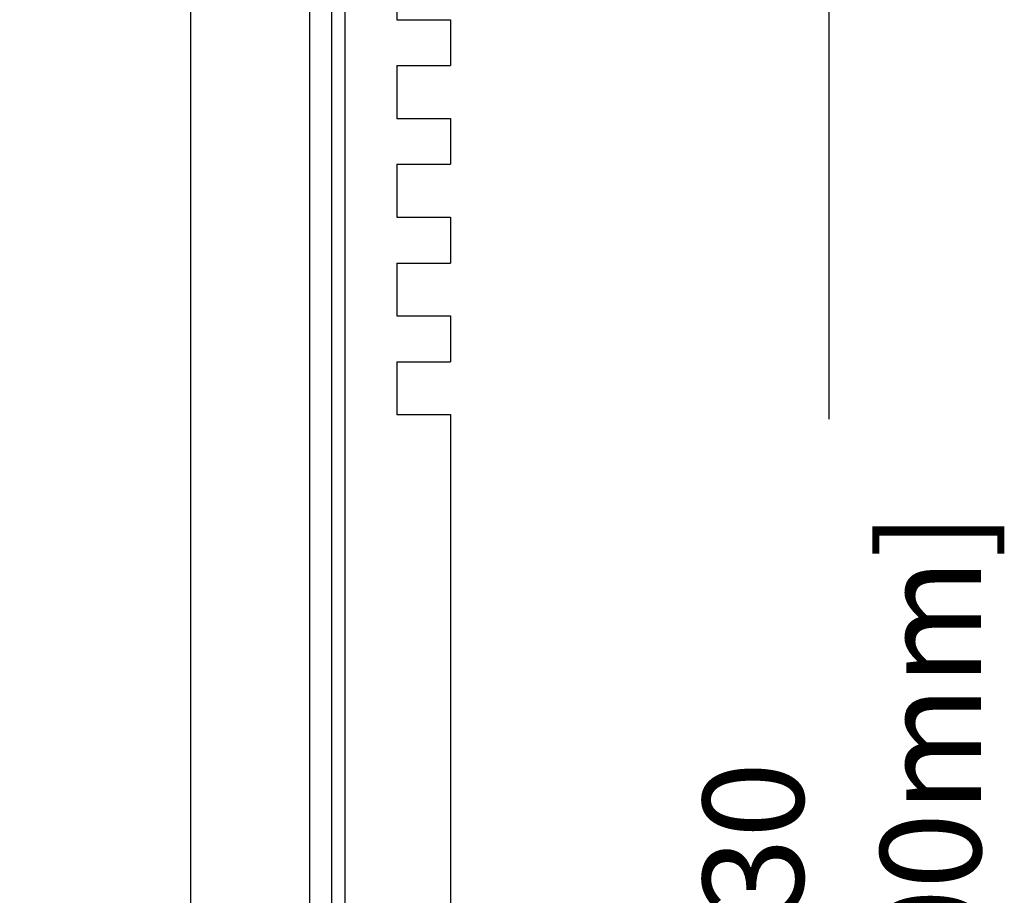
# Model space of a CAD drawing. Units: millimetres. Extents: x 1 to 103, y 5 to 54.
# Drawn here: x 87 to 88, y 43 to 45 of the extents above; entities that cross this region are included whole.
import ezdxf

# ---------------------------------------------------------------- set-up
doc = ezdxf.new("R2010")
doc.units = ezdxf.units.MM
doc.styles.add('N-TRON-B', font='txt')
doc.dimstyles.new('中', dxfattribs={"dimtxt": 0.15, "dimasz": 0.12, "dimexe": 0.15, "dimexo": 0.06, "dimgap": 0.0375, "dimtad": 0, "dimzin": 0, "dimdsep": 46, "dimtxsty": 'N-TRON-B', "dimcen": 0.1, "dimclrd": 5, "dimclre": 5, "dimclrt": 5, "dimadec": 0, "dimazin": 0, "dimtfac": 1, "dimtofl": 0, "dimtmove": 0, "dimatfit": 3, "dimfxl": 1, "dimtolj": 1, "dimtzin": 0, "dimlwd": -1, "dimlwe": -1, "dimarcsym": 0})

# ---------------------------------------------------------------- blocks, each defined once
blk = doc.blocks.new('*D25')
at = {"color": 5, "transparency": 16777216}
for p, q in [((86.8696, 46.4223), (88.1649, 46.4223)), ((88.0149, 46.3023), (88.0149, 43.9816)), ((88.0149, 40.2431), (88.0149, 42.5638)), ((86.8696, 40.1231), (88.1649, 40.1231))]:
    blk.add_line(p, q, dxfattribs=at)
for points in [[(87.9949, 46.3023), (88.0349, 46.3023), (88.0149, 46.4223)], [(87.9949, 40.2431), (88.0349, 40.2431), (88.0149, 40.1231)]]:
    blk.add_solid(points, dxfattribs=at)
at = {"layer": 'Defpoints', "color": 0, "transparency": 16777216}
for p in [(86.8096, 46.4223), (86.8096, 40.1231), (88.0149, 40.1231)]:
    blk.add_point(p, dxfattribs=at)
at = {"color": 5, "transparency": 16777216, "char_height": 0.15, "attachment_point": 5, "rotation": 90, "style": 'N-TRON-B'}
for s, insert in [('\\A1;[160.00mm]', (88.1667, 43.2727)), ('\\A1;6.30', (87.9024, 43.2727))]:
    blk.add_mtext(s, dxfattribs=dict(at, insert=insert))

msp = doc.modelspace()

# ---------------------------------------------------------------- linework, layer by layer
for p, q in [((87.2412, 46.0286), (87.2412, 40.1231)), ((87.2742, 46.0286), (87.2742, 40.1231)), ((87.2942, 46.0286), (87.2942, 40.1231)), ((87.0642, 45.8318), (87.0642, 40.3199)), ((87.3715, 44.6554), (87.3715, 44.5767)), ((87.3715, 44.5767), (87.4516, 44.5767)), ((87.4516, 44.5767), (87.4516, 44.5083)), ((87.3715, 44.5083), (87.4516, 44.5083)), ((87.3715, 44.5083), (87.3715, 44.4296)), ((87.3715, 44.4296), (87.4516, 44.4296)), ((87.4516, 44.4296), (87.4516, 44.3613)), ((87.3715, 44.3613), (87.4516, 44.3613)), ((87.3715, 44.3613), (87.3715, 44.2826)), ((87.3715, 44.2826), (87.4516, 44.2826)), ((87.4516, 44.2826), (87.4516, 44.2143)), ((87.3715, 44.2143), (87.4516, 44.2143)), ((87.3715, 44.2143), (87.3715, 44.1356)), ((87.3715, 44.1356), (87.4516, 44.1356)), ((87.4516, 44.1356), (87.4516, 44.0672)), ((87.3715, 44.0672), (87.4516, 44.0672)), ((87.3715, 44.0672), (87.3715, 43.9885)), ((87.3715, 43.9885), (87.4516, 43.9885)), ((87.4516, 43.9885), (87.4516, 42.1184))]:
    msp.add_line(p, q)

# ---------------------------------------------------------------- dimensions: what is measured, and where the dimension line sits
dim = msp.add_linear_dim(base=(88.0149, 40.1231), p1=(86.8096, 46.4223), p2=(86.8096, 40.1231), angle=90, dimstyle='中', override={"dimpost": '\\X'})
dim.commit()
dim.dimension.update_dxf_attribs({"geometry": '*D25', "text_midpoint": (88.0149, 43.2727), "dimtype": 160})

doc.saveas('drawing.dxf')
